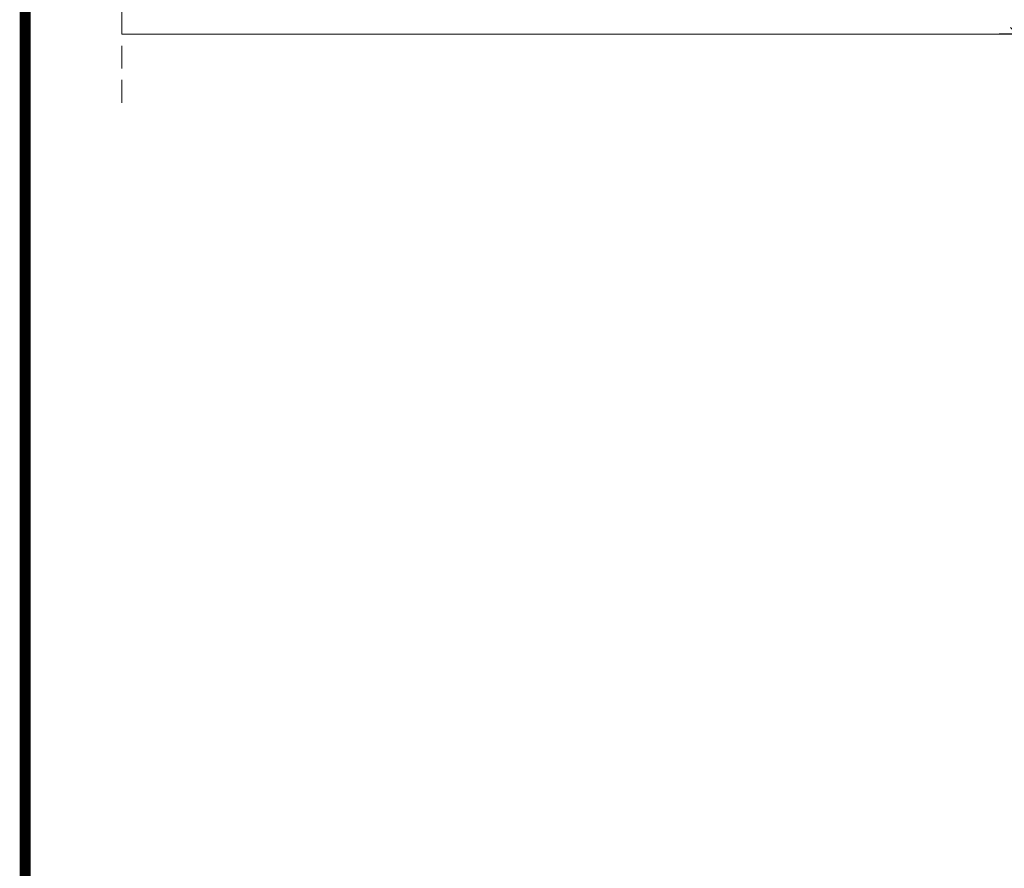
# Model space of a CAD drawing. Units: inches. Extents: x 0 to 15467, y 0 to 4113.
# Drawn here: x 78 to 618, y 2759 to 3224 of the extents above; entities that cross this region are included whole.
import ezdxf

# ---------------------------------------------------------------- set-up
doc = ezdxf.new("R2010")
doc.units = ezdxf.units.IN
doc.header["$MEASUREMENT"] = 0
doc.linetypes.add('HIDDEN', pattern=[0.375, 0.25, -0.125])
doc.layers.get('Defpoints').update_dxf_attribs({"lineweight": 9})
doc.layers.add('CONSTRUCTION', color=40, linetype='Continuous', lineweight=20)
doc.layers.add('FAKRO TEXT', color=80, linetype='Continuous', lineweight=9)
doc.styles.get("Standard").update_dxf_attribs({"font": 'arial.ttf'})
doc.dimstyles.new('FAKRO US', dxfattribs={"dimscale": 5, "dimtxt": 4, "dimasz": 1.5, "dimexe": 2, "dimexo": 2, "dimgap": 0.5, "dimtad": 1, "dimdec": 0, "dimrnd": 0.1, "dimzin": 1, "dimdsep": 46, "dimtxsty": 'Standard', "dimblk": 'OBLIQUE', "dimcen": 2, "dimclrd": 3, "dimclre": 3, "dimclrt": 3, "dimadec": 0, "dimazin": 0, "dimtfac": 1, "dimtdec": 0, "dimtix": 1, "dimtmove": 2, "dimatfit": 3, "dimldrblk": 'OBLIQUE', "dimfxl": 0, "dimtolj": 1, "dimarcsym": 0})

# ---------------------------------------------------------------- blocks, each defined once
blk = doc.blocks.new('A$C0E3D0860')
at = {"layer": 'FAKRO TEXT', "const_width": 3}
blk.add_lwpolyline([(2834.7, 64.34), (2834.7, 1964.34), (40.52, 1964.34), (40.52, 64.34)], close=True, dxfattribs=at)
blk = doc.blocks.new('_Oblique')
at = {"color": 0, "linetype": 'ByBlock', "lineweight": -2}
blk.add_line((-0.5, -0.5), (0.5, 0.5), dxfattribs=at)
blk = doc.blocks.new('*D41')
at = {"layer": 'Defpoints', "color": 0, "transparency": 16777216}
for p in [(807.66, 3216.16), (624.91, 416.42), (807.66, 416.42)]:
    blk.add_point(p, dxfattribs=at)
at = {"layer": 'FAKRO TEXT', "color": 3, "linetype": 'HIDDEN', "lineweight": -2, "transparency": 16777216}
for p, q in [((797.66, 3216.16), (614.91, 3216.16)), ((797.66, 416.42), (614.91, 416.42))]:
    blk.add_line(p, q, dxfattribs=at)
at = {"layer": 'FAKRO TEXT', "color": 3, "lineweight": -2, "transparency": 16777216}
blk.add_line((624.91, 3216.16), (624.91, 416.42), dxfattribs=at)
at = {"layer": 'FAKRO TEXT', "color": 3, "lineweight": -2, "transparency": 16777216, "xscale": 7.5, "yscale": 7.5, "zscale": 7.5}
for p, rotation in [((624.91, 3216.16), 90), ((624.91, 416.42), 270)]:
    blk.add_blockref('_Oblique', p, dxfattribs=dict(at, rotation=rotation))
at = {"layer": 'FAKRO TEXT', "color": 3, "transparency": 16777216, "insert": (612.41, 1816.29), "char_height": 20, "attachment_point": 5, "rotation": 90}
blk.add_mtext('\\A1;H', dxfattribs=at)
blk = doc.blocks.new('A$C2A89615B')
at = {"layer": 'CONSTRUCTION', "linetype": 'HIDDEN', "ltscale": 50}
blk.add_line((-57.6, 304.95), (-57.6, 717.63), dxfattribs=at)
at = {"layer": 'CONSTRUCTION'}
blk.add_line((526.04, 342.5), (-57.6, 342.5), dxfattribs=at)
at = {"layer": 'CONSTRUCTION', "linetype": 'Continuous'}
blk.add_line((529.99, 342.5), (5, 342.5), dxfattribs=at)

msp = doc.modelspace()

# ---------------------------------------------------------------- block references
at = {"layer": 'CONSTRUCTION'}
msp.add_blockref('A$C2A89615B', (191.7, 2873.66), dxfattribs=at)
at = {"layer": 'FAKRO TEXT', "xscale": 2, "yscale": 2, "zscale": 2}
msp.add_blockref('A$C0E3D0860', (0, 0), dxfattribs=at)

# ---------------------------------------------------------------- dimensions: what is measured, and where the dimension line sits
at = {"layer": 'FAKRO TEXT'}
dim = msp.add_linear_dim(base=(624.91, 416.42), p1=(807.66, 3216.16), p2=(807.66, 416.42), angle=90, text='H', dimstyle='FAKRO US', override={"dimpost": '\\X'}, dxfattribs=at)
dim.commit()
dim.dimension.update_dxf_attribs({"geometry": '*D41', "text_midpoint": (612.41, 1816.29)})

doc.saveas('drawing.dxf')
